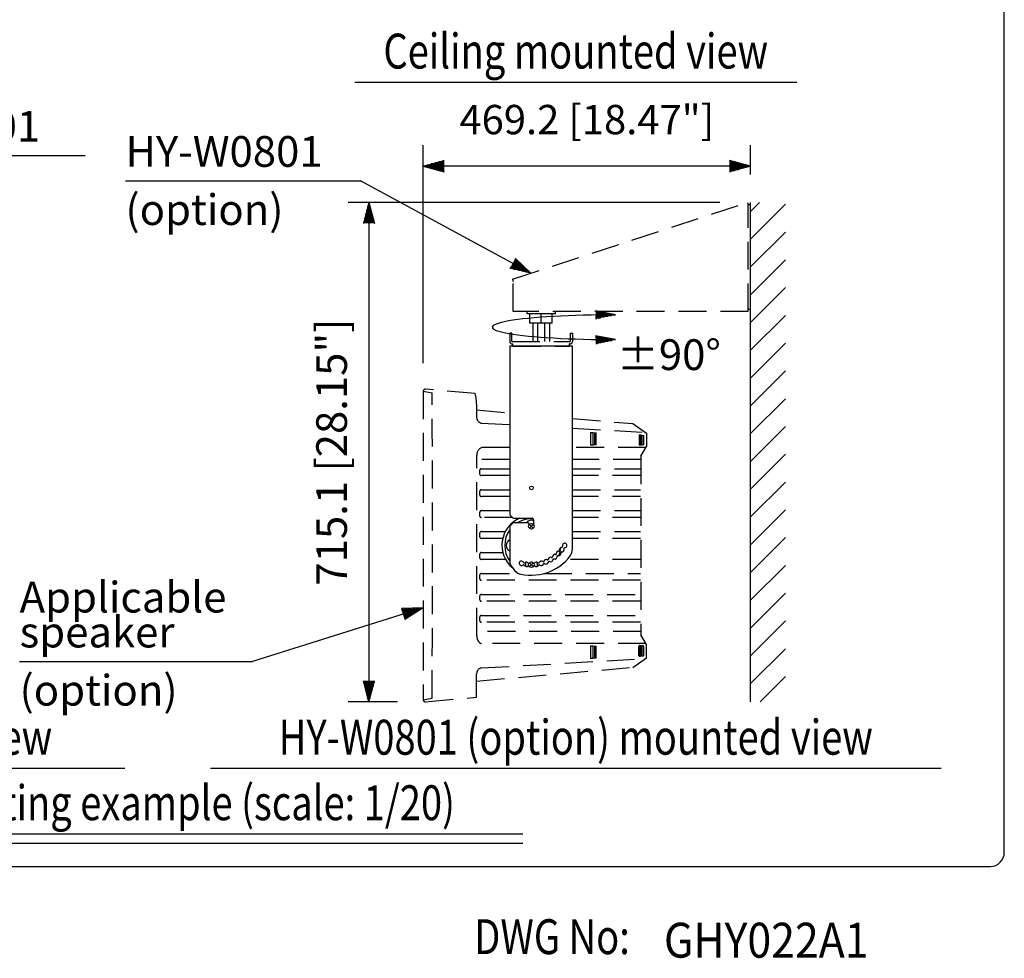
# Model space of a CAD drawing. Extents: x -1 to 1080, y 0 to 1650.
# Drawn here: x 657 to 1080, y 10 to 413 of the extents above; entities that cross this region are included whole.
import ezdxf
from ezdxf.enums import TextEntityAlignment as Align

# ---------------------------------------------------------------- set-up
doc = ezdxf.new("R2010")
doc.units = 0
doc.header["$LTSCALE"] = 48
doc.header["$MEASUREMENT"] = 0
doc.linetypes.add('HIDDEN', pattern=[0.375, 0.25, -0.125])
doc.layers.get('0').update_dxf_attribs({"linetype": 'CONTINUOUS'})
doc.layers.get('DEFPOINTS').update_dxf_attribs({"linetype": 'CONTINUOUS'})
for name, color, linetype in [('1', 3, 'CONTINUOUS'), ('GAWA', 2, 'CONTINUOUS'), ('SCALE', 4, 'CONTINUOUS'), ('SILK', 5, 'CONTINUOUS')]:
    doc.layers.add(name, color=color, linetype=linetype)
doc.styles.add('CMP-SET', font='COMPLEX.shx')
doc.styles.get("Standard").update_dxf_attribs({"font": 'SIMPLEX.shx'})
doc.styles.add('UT7', font='TOAFONT.shx', dxfattribs={"width": 0.8})
doc.dimstyles.get("Standard").update_dxf_attribs({"dimtxt": 0.18, "dimasz": 0.18, "dimexe": 0.18, "dimexo": 0.0625, "dimgap": 0.09, "dimtad": 0, "dimtih": 1, "dimtoh": 1, "dimdec": 4, "dimzin": 0, "dimdsep": 46, "dimtxsty": 'Standard', "dimcen": 0.09, "dimadec": 0, "dimazin": 0, "dimtfac": 1, "dimtdec": 4, "dimtofl": 0, "dimtmove": 0, "dimatfit": 3, "dimfxl": 0, "dimtolj": 1, "dimtzin": 0, "dimarcsym": 0})

# ---------------------------------------------------------------- blocks, each defined once
blk = doc.blocks.new('YAZ1', base_point=(184, 133))
for p, q in [((184, 133), (183, 133.268)), ((184, 133), (183, 132.732)), ((183, 133), (184, 133))]:
    blk.add_line(p, q)
blk = doc.blocks.new('YAZ3')
for p, q in [((-0.999, 0.247), (-0.922, 0.247)), ((-0.999, 0.197), (-0.735, 0.197)), ((-0.999, 0.147), (-0.549, 0.147)), ((-0.999, 0.097), (-0.362, 0.097)), ((-0.999, 0.047), (-0.176, 0.047)), ((-0.999, -0.053), (-0.198, -0.053)), ((-0.999, -0.103), (-0.384, -0.103)), ((-0.999, -0.153), (-0.571, -0.153)), ((-0.999, -0.203), (-0.757, -0.203)), ((-0.999, -0.253), (-0.944, -0.253))]:
    blk.add_line(p, q)
blk.add_solid([(0, 0), (-1, 0.268), (-1, -0.268)])
blk.add_blockref('YAZ1', (0, 0))
blk = doc.blocks.new('*D9')
at = {"layer": 'DEFPOINTS', "color": 0}
for p in [(830.19, 350.26), (970.93, 334.68), (830.19, 253.61)]:
    blk.add_point(p, dxfattribs=at)
at = {"layer": 'SCALE', "color": 0, "lineweight": -2}
for p, q in [((830.19, 265.61), (830.19, 359.26)), ((970.93, 346.68), (970.93, 359.26)), ((961.93, 350.26), (839.19, 350.26))]:
    blk.add_line(p, q, dxfattribs=at)
at = {"layer": 'SCALE', "color": 0, "lineweight": -2, "xscale": 9, "yscale": 9, "zscale": 9, "rotation": 180}
blk.add_blockref('YAZ3', (830.19, 350.26), dxfattribs=at)
at = {"layer": 'SCALE', "color": 0, "lineweight": -2, "xscale": 9, "yscale": 9, "zscale": 9}
blk.add_blockref('YAZ3', (970.93, 350.26), dxfattribs=at)
at = {"layer": 'SCALE', "color": 0, "insert": (900.56, 370.26), "char_height": 12.6, "attachment_point": 5}
blk.add_mtext('\\A1;469.2 [18.47"]', dxfattribs=at)
blk = doc.blocks.new('*D10')
at = {"layer": 'DEFPOINTS', "color": 0}
for p in [(969.68, 334.68), (806.92, 120.14), (831.14, 120.14)]:
    blk.add_point(p, dxfattribs=at)
at = {"layer": 'SCALE', "color": 0, "lineweight": -2}
for p, q in [((957.68, 334.68), (797.92, 334.68)), ((806.92, 325.68), (806.92, 129.14)), ((819.14, 120.14), (797.92, 120.14))]:
    blk.add_line(p, q, dxfattribs=at)
at = {"layer": 'SCALE', "color": 0, "lineweight": -2, "xscale": 9, "yscale": 9, "zscale": 9}
for p, rotation in [((806.92, 334.68), 90), ((806.92, 120.14), 270)]:
    blk.add_blockref('YAZ3', p, dxfattribs=dict(at, rotation=rotation))
at = {"layer": 'SCALE', "color": 0, "insert": (790.87, 227.41), "char_height": 13.2, "attachment_point": 5, "rotation": 90}
blk.add_mtext('\\A1;715.1 [28.15"]', dxfattribs=at)

msp = doc.modelspace()

# ---------------------------------------------------------------- hatches: boundary and pattern name
at = {"layer": '1'}
h = msp.add_hatch(dxfattribs=at)
h.set_pattern_fill('ANSI31', color=256, scale=67.5, style=0)
h.set_pattern_definition([(45, (-294.403, 8.125), (-5.966213, 5.966213), [])])
h.paths.add_polyline_path([(985.93, 334.68), (970.93, 334.68), (970.93, 120.14), (985.93, 120.14)])

# ---------------------------------------------------------------- linework, layer by layer
for p, q in [((894.43, 272.98), (867.43, 272.98)), ((867.43, 272.98), (867.43, 200.47)), ((894.43, 185.62), (894.43, 272.98)), ((867.43, 200.47), (868.93, 198.97)), ((868.93, 198.97), (877.11, 198.97)), ((868.93, 197.02), (867.43, 195.52)), ((867.43, 195.52), (867.43, 179.74)), ((875.16, 197.02), (868.93, 197.02)), ((875.76, 196.23), (875.76, 196.42)), ((877.38, 194.89), (876.1, 196.16)), ((876.1, 194.89), (877.38, 196.16)), ((877.71, 198.37), (877.71, 196.25)), ((877.37, 178.39), (876.1, 179.66)), ((876.1, 178.39), (877.37, 179.66))]:
    msp.add_line(p, q)
for centre, radius in [((876.73, 212.02), 0.795), ((876.74, 195.52), 1.2), ((876.73, 179.02), 1.2)]:
    msp.add_circle(centre, radius)
for centre, radius, start, end in [((876.72, 187.39), 12.63, 113.2811, 230.7325), ((877.11, 198.37), 0.6, 0, 90), ((876.74, 187.29), 11.48, 85.6792, 121.8569), ((876.74, 195.54), 2.59, 67.8753, 144.5902), ((875.16, 196.42), 0.6, 0, 90), ((876.74, 187.29), 11.48, 144.1123, 215.8877), ((868.49, 187.29), 2.59, 113.9284, 246.0716), ((877.92, 187.14), 11.44, 338.3034, 355.8985), ((889.82, 185.48), 0.975, 90.3432, 194.6568), ((889.82, 186.76), 0.3, 270.3432, 326.1653), ((891.02, 187.27), 0.975, 274.2613, 202.1568), ((876.73, 195.52), 16.05, 326.1653, 326.3347), ((889.84, 186.79), 0.3, 326.3347, 22.1568), ((891.12, 186), 0.3, 94.2613, 146.4978), ((876.73, 195.52), 21, 253.0876, 323.1301), ((884.98, 181.24), 0.975, 67.8432, 172.1568), ((885.47, 182.42), 0.3, 247.8432, 303.6653), ((876.73, 195.52), 16.05, 303.6653, 303.8347), ((885.5, 182.44), 0.3, 303.8347, 359.6568), ((886.78, 182.43), 0.975, 75.3432, 179.6568), ((886.78, 182.43), 0.975, 251.7613, 3.2387), ((887.1, 183.67), 0.3, 255.3432, 311.1653), ((876.73, 195.52), 16.05, 311.1653, 311.3347), ((887.14, 183.7), 0.3, 311.3347, 7.1568), ((888.4, 183.86), 0.975, 82.8432, 187.1568), ((888.05, 182.51), 0.3, 131.0022, 183.2387), ((876.73, 195.52), 16.95, 311.0022, 311.4978), ((888.16, 182.6), 0.3, 79.2613, 131.4978), ((888.4, 183.86), 0.975, 259.2613, 10.7387), ((888.56, 185.12), 0.3, 262.8432, 318.6653), ((876.73, 195.52), 16.05, 318.6653, 318.8347), ((888.59, 185.16), 0.3, 318.8347, 14.6568), ((889.65, 184.09), 0.3, 138.5022, 190.7387), ((876.73, 195.52), 16.95, 318.5022, 318.9978), ((889.75, 184.21), 0.3, 86.7613, 138.9978), ((889.82, 185.48), 0.975, 266.7613, 18.2387), ((891.04, 185.88), 0.3, 146.0022, 198.2387), ((876.73, 195.52), 16.95, 326.0022, 326.4978), ((879.82, 189), 15, 336.1213, 347.0088), ((880.89, 186.37), 15, 206.2538, 226.8338), ((872.46, 179.59), 0.975, 22.8432, 310.7387), ((873.3, 178.62), 0.3, 78.5022, 130.7387), ((873.64, 180.08), 0.3, 202.8432, 258.6653), ((876.73, 195.52), 16.95, 258.5022, 258.9978), ((873.44, 178.59), 0.3, 26.7613, 78.9978), ((876.73, 195.52), 16.05, 258.6653, 258.8347), ((873.68, 180.07), 0.3, 258.8347, 314.6568), ((874.58, 179.17), 0.975, 206.7613, 318.2387), ((874.58, 179.17), 0.975, 30.3432, 134.6568), ((876.74, 179.04), 2.59, 154.9223, 197.5777), ((875.53, 178.32), 0.3, 86.0022, 138.2387), ((875.68, 179.81), 0.3, 210.3432, 261.7967), ((876.73, 195.52), 16.95, 266.0022, 266.188), ((877.79, 179.81), 0.3, 278.2033, 329.6568), ((876.73, 195.52), 16.95, 273.812, 273.9978), ((877.94, 178.32), 0.3, 41.7613, 93.9978), ((878.89, 179.17), 0.975, 45.3432, 149.6568), ((878.89, 179.17), 0.975, 221.7613, 333.2387), ((876.74, 179.04), 2.59, 342.4223, 25.0777), ((879.78, 180.07), 0.3, 225.3432, 281.1653), ((880.03, 178.59), 0.3, 101.0022, 153.2387), ((876.73, 195.52), 16.05, 281.1653, 281.3347), ((879.83, 180.08), 0.3, 281.3347, 337.1568), ((876.73, 195.52), 16.95, 281.0022, 281.4978), ((881.01, 179.59), 0.975, 52.8432, 157.1568), ((880.17, 178.62), 0.3, 49.2613, 101.4978), ((881.01, 179.59), 0.975, 229.2613, 340.7387), ((881.78, 180.6), 0.3, 232.8432, 288.6653), ((876.73, 195.52), 16.05, 288.6653, 288.8347), ((881.82, 180.62), 0.3, 288.8347, 344.6568), ((882.21, 179.17), 0.3, 108.5022, 160.7387), ((883.05, 180.28), 0.975, 60.3432, 164.6568), ((876.73, 195.52), 16.95, 288.5022, 288.9978), ((882.35, 179.21), 0.3, 56.7613, 108.9978), ((883.05, 180.28), 0.975, 236.7613, 348.2387), ((883.68, 181.39), 0.3, 240.3432, 296.1653), ((876.73, 195.52), 16.05, 296.1653, 296.3347), ((883.72, 181.41), 0.3, 296.3347, 352.1568), ((884.3, 180.02), 0.3, 116.0022, 168.2387), ((876.73, 195.52), 16.95, 296.0022, 296.4978), ((884.43, 180.09), 0.3, 64.2613, 116.4978), ((884.98, 181.24), 0.975, 244.2613, 355.7387), ((886.26, 181.14), 0.3, 123.5022, 175.7387), ((876.73, 195.52), 16.95, 303.5022, 303.9978), ((886.38, 181.22), 0.3, 71.7613, 123.9978)]:
    msp.add_arc(centre, radius, start, end)
for p, q in [((990.81, 386.19), (800.81, 386.19)), ((970.93, 120.14), (970.93, 334.68)), ((970.93, 120.14), (970.93, 334.68)), ((702.06, 91.4), (388.06, 91.4)), ((1052.81, 91.4), (738.81, 91.4)), ((873.01, 63.26), (577.01, 63.26)), ((873.01, 59.26), (577.01, 59.26))]:
    msp.add_line(p, q, dxfattribs=at)
at = {"layer": '1', "linetype": 'HIDDEN'}
for p, q in [((852.56, 252.54), (831.24, 254.41)), ((830.19, 253.61), (830.19, 120.94)), ((830.19, 253.61), (834.1, 252.85)), ((853.19, 247.97), (853.21, 242.43)), ((853.21, 245.5), (867.43, 244.26)), ((894.43, 241.9), (920.35, 239.63)), ((855.19, 239.88), (867.43, 239.19)), ((894.43, 237.67), (925.65, 235.92)), ((920.35, 239.63), (926.24, 235.5)), ((902.17, 235.85), (902.21, 230.33)), ((902.17, 235.85), (903.28, 235.8)), ((903.28, 230.38), (903.28, 235.8)), ((903.28, 235.77), (903.95, 235.73)), ((903.95, 230.46), (903.95, 235.73)), ((903.95, 235.73), (904.62, 235.69)), ((904.62, 230.52), (904.62, 235.69)), ((923.01, 234.79), (923.01, 230.35)), ((923.01, 234.79), (923.73, 234.75)), ((923.73, 230.39), (923.73, 234.75)), ((923.73, 234.71), (924.4, 234.67)), ((924.4, 230.42), (924.4, 234.67)), ((924.4, 234.63), (925.08, 234.6)), ((925.08, 230.46), (925.08, 234.6)), ((926.24, 235.5), (926.24, 229.83)), ((867.43, 229.39), (855.37, 229.39)), ((925.98, 229.39), (894.43, 229.39)), ((903.28, 230.38), (902.21, 230.33)), ((903.95, 230.46), (903.28, 230.43)), ((904.62, 230.52), (903.95, 230.48)), ((923.73, 230.39), (923.01, 230.35)), ((924.4, 230.42), (923.73, 230.39)), ((923.84, 225.67), (926.24, 229.83)), ((925.08, 230.46), (924.4, 230.42)), ((923.84, 225.67), (923.84, 148.87)), ((867.43, 224.29), (853.25, 224.29)), ((855.3, 220.24), (867.43, 220.24)), ((923.84, 224.29), (894.43, 224.29)), ((894.43, 220.24), (923.58, 220.24)), ((867.43, 217.31), (855.3, 217.31)), ((923.58, 217.31), (894.43, 217.31)), ((855.3, 211.24), (867.43, 211.24)), ((867.43, 208.31), (855.3, 208.31)), ((894.43, 211.24), (923.58, 211.24)), ((923.58, 208.31), (894.43, 208.31)), ((855.3, 202.24), (867.43, 202.24)), ((868.6, 199.31), (855.3, 199.31)), ((894.43, 202.24), (923.58, 202.24)), ((923.58, 199.31), (894.43, 199.31)), ((855.3, 193.24), (865.53, 193.24)), ((894.43, 193.24), (923.58, 193.24)), ((864.43, 190.31), (855.3, 190.31)), ((923.58, 190.31), (894.43, 190.31)), ((855.3, 184.24), (864.49, 184.24)), ((865.65, 181.31), (855.3, 181.31)), ((923.58, 181.31), (892.19, 181.31)), ((855.3, 175.24), (871.29, 175.24)), ((882.18, 175.24), (923.58, 175.24)), ((923.58, 172.31), (855.3, 172.31)), ((855.3, 166.24), (923.58, 166.24)), ((923.58, 163.31), (855.3, 163.31)), ((855.3, 157.24), (923.58, 157.24)), ((923.58, 154.31), (855.3, 154.31)), ((923.84, 150.26), (853.25, 150.26)), ((926.24, 144.72), (923.84, 148.87)), ((925.98, 145.16), (855.37, 145.16)), ((902.21, 144.22), (902.17, 138.7)), ((902.21, 144.22), (903.28, 144.16)), ((903.28, 138.75), (903.28, 144.16)), ((903.28, 144.12), (903.95, 144.09)), ((903.95, 138.81), (903.95, 144.09)), ((903.95, 144.07), (904.62, 144.03)), ((904.62, 138.86), (904.62, 144.03)), ((922.96, 140.06), (922.96, 143.9)), ((923.01, 143.9), (923.01, 140.06)), ((923.17, 144.25), (923.36, 144.24)), ((923.22, 144.19), (923.53, 144.17)), ((923.65, 144.02), (923.6, 144.03)), ((923.84, 144.22), (924.02, 144.21)), ((923.88, 144.16), (924.19, 144.14)), ((924.31, 143.99), (924.27, 143.99)), ((924.48, 144.18), (924.67, 144.17)), ((924.53, 144.12), (924.87, 144.1)), ((924.99, 143.95), (924.95, 143.96)), ((926.24, 139.05), (926.24, 144.72)), ((923.36, 139.72), (923.17, 139.71)), ((923.53, 139.78), (923.22, 139.77)), ((923.51, 143.88), (923.51, 140.08)), ((923.6, 139.93), (923.65, 139.93)), ((923.73, 143.88), (923.75, 143.88)), ((923.73, 140.08), (923.73, 143.88)), ((923.73, 140.08), (923.75, 140.08)), ((923.75, 140.08), (923.75, 143.88)), ((924.02, 139.8), (923.84, 139.79)), ((924.19, 139.86), (923.88, 139.85)), ((924.18, 143.85), (924.18, 140.16)), ((924.27, 140.01), (924.31, 140.01)), ((924.42, 143.84), (924.4, 143.84)), ((924.4, 140.16), (924.4, 143.84)), ((924.42, 140.16), (924.4, 140.16)), ((924.42, 140.16), (924.42, 143.84)), ((924.67, 139.87), (924.48, 139.86)), ((924.87, 139.94), (924.53, 139.92)), ((924.86, 143.81), (924.86, 140.23)), ((924.95, 140.09), (924.99, 140.09)), ((925.1, 143.81), (925.08, 143.81)), ((925.08, 140.24), (925.08, 143.81)), ((925.1, 140.24), (925.08, 140.24)), ((925.1, 140.24), (925.1, 143.81)), ((855.19, 134.67), (925.65, 138.63)), ((903.28, 138.75), (902.17, 138.7)), ((903.95, 138.81), (903.28, 138.78)), ((904.62, 138.86), (903.95, 138.82)), ((920.35, 134.92), (926.24, 139.05)), ((853.18, 122.06), (853.21, 132.12)), ((853.21, 129.05), (920.35, 134.92)), ((830.19, 120.94), (834.1, 121.74)), ((831.22, 120.14), (853.18, 122.06))]:
    msp.add_line(p, q, dxfattribs=at)
for centre, radius, start, end in [((831.14, 253.51), 0.9, 83.4787, 174.7515), ((-18507.96, 187.27), 19342.18, 359.805877, 0.194239), ((836.8, 248.02), 16.39, 359.811, 16.0117), ((855.68, 242.3), 2.47, 176.9426, 258.48), ((856.71, 226.2), 3.46, 112.7058, 181.5739), ((-17119.93, 187.57), 17973.22, 359.875266, 0.122826), ((855.21, 219.61), 0.64, 82.4123, 157.9043), ((857.17, 218.75), 2.78, 156.7704, 199.9346), ((855.24, 218.02), 0.712, 196.9899, 274.3893), ((857.17, 209.75), 2.78, 156.7704, 199.9346), ((855.24, 209.02), 0.712, 196.9899, 274.3893), ((855.21, 210.61), 0.64, 82.4123, 157.9043), ((857.17, 200.75), 2.78, 156.7704, 199.9346), ((855.24, 200.02), 0.712, 196.9899, 274.3893), ((855.21, 201.61), 0.64, 82.4123, 157.9043), ((857.17, 191.75), 2.78, 156.7704, 199.9346), ((855.24, 191.02), 0.712, 196.9899, 274.3893), ((855.21, 192.61), 0.64, 82.4123, 157.9043), ((857.17, 182.75), 2.78, 156.7704, 199.9346), ((855.21, 183.61), 0.64, 82.4123, 157.9043), ((855.24, 182.02), 0.712, 196.9899, 274.3893), ((857.17, 173.75), 2.78, 156.7704, 199.9346), ((855.21, 174.61), 0.64, 82.4123, 157.9043), ((855.24, 173.02), 0.712, 196.9899, 274.3893), ((857.17, 164.75), 2.78, 156.7704, 199.9346), ((855.21, 165.61), 0.64, 82.4123, 157.9043), ((855.24, 164.02), 0.712, 196.9899, 274.3893), ((857.17, 155.75), 2.78, 156.7704, 199.9346), ((855.21, 156.61), 0.64, 82.4123, 157.9043), ((855.24, 155.02), 0.712, 196.9899, 274.3893), ((857.69, 148.51), 4.44, 180.7692, 213.5073), ((855.6, 147.04), 1.9, 211.3426, 262.933), ((923.98, 144.02), 0.192, 40.755, 78.7674), ((924.5, 144.01), 0.176, 98.0261, 163.6148), ((924.54, 143.94), 0.178, 94.2245, 163.6903), ((924.62, 143.99), 0.186, 39.1217, 74.9727), ((923.92, 140.09), 0.312, 288.9391, 311.9111), ((924.49, 140.02), 0.16, 201.7459, 263.9981), ((924.55, 140.12), 0.194, 207.2402, 263.5375), ((924.59, 140.1), 0.238, 289.0926, 316.8939), ((855.68, 132.25), 2.47, 101.52, 183.0574), ((830.31, 120.9), 0.06, 101.8667, 181.2504), ((831.14, 121.04), 0.9, 188.4338, 275.2163)]:
    msp.add_arc(centre, radius, start, end, dxfattribs=at)
for centre, major_axis, ratio, start_param, end_param in [((923.17, 143.89), (-0.011, 0.361), 0.594307, 6.233446, 7.801503), ((923.22, 143.89), (-0.025, 0.3), 0.720488, 6.185401, 7.753459), ((923.35, 143.88), (0.005, 0.36), 0.595793, 5.688609, 6.260484), ((923.6, 143.88), (-0.005, 0.15), 0.594307, 6.233446, 7.801503), ((923.51, 143.87), (0.007, 0.3), 0.743302, 4.738628, 6.262775), ((923.64, 143.87), (0.002, 0.15), 0.595793, 4.736337, 6.260484), ((923.84, 143.85), (-0.011, 0.361), 0.594307, 6.233446, 7.118213), ((923.89, 143.85), (-0.025, 0.3), 0.720488, 6.185401, 7.164868), ((924.27, 143.84), (-0.005, 0.15), 0.594307, 6.233446, 7.801503), ((924.18, 143.84), (0.007, 0.3), 0.743302, 4.738628, 6.262775), ((924.31, 143.84), (0.002, 0.15), 0.595793, 4.736337, 6.260484), ((924.95, 143.81), (-0.005, 0.15), 0.594307, 6.233446, 7.801503), ((924.86, 143.8), (0.007, 0.3), 0.743302, 4.738628, 6.262775), ((924.99, 143.8), (0.002, 0.15), 0.595793, 4.736337, 6.260484), ((923.17, 140.07), (0.011, 0.361), 0.594307, 1.623274, 3.191332), ((923.22, 140.07), (0.025, 0.3), 0.720488, 1.671319, 3.239377), ((923.35, 140.08), (-0.005, 0.36), 0.595793, 3.164294, 3.736169), ((923.6, 140.08), (0.005, 0.15), 0.594307, 1.623274, 3.191332), ((923.51, 140.08), (-0.007, 0.3), 0.743302, 3.162003, 4.68615), ((923.64, 140.08), (-0.002, 0.15), 0.595793, 3.164294, 4.688441), ((923.84, 140.15), (0.011, 0.361), 0.594307, 2.405596, 3.191332), ((923.89, 140.15), (0.025, 0.3), 0.720488, 2.343185, 3.239377), ((924.27, 140.16), (0.005, 0.15), 0.594307, 1.623274, 3.191332), ((924.18, 140.16), (-0.007, 0.3), 0.743302, 3.162003, 4.68615), ((924.31, 140.16), (-0.002, 0.15), 0.595793, 3.164294, 4.688441), ((924.95, 140.24), (0.005, 0.15), 0.594307, 1.623274, 3.191332), ((924.86, 140.24), (-0.007, 0.3), 0.743302, 3.162003, 4.68615), ((924.99, 140.24), (-0.002, 0.15), 0.595793, 3.164294, 4.688441)]:
    msp.add_ellipse(centre, major_axis=major_axis, ratio=ratio, start_param=start_param, end_param=end_param, dxfattribs=at)
at = {"layer": 'GAWA'}
msp.add_lwpolyline([(0, 55.4, 0.414214), (6, 49.4), (1074, 49.4, 0.414214), (1080, 55.4), (1080, 1644, 0.414214), (1074, 1650), (6, 1650, 0.414214), (0, 1644)], format="xyb", close=True, dxfattribs=at)
at = {"layer": 'SCALE'}
for p, q in [((585.22, 354.79), (685.01, 354.79)), ((702.28, 343.97), (803.34, 343.97)), ((656.77, 137.48), (756.8, 137.48))]:
    msp.add_line(p, q, dxfattribs=at)
for centre, start, end in [((913.3, 231.68), 90.4612, 98.7504), ((913.3, 330.44), 261.2496, 269.5388)]:
    msp.add_arc(centre, 54.73, start, end, dxfattribs=at)
msp.add_ellipse((912.86, 281.06), major_axis=(-53.03, 0), ratio=0.100749, start_param=4.712389, end_param=7.853982, dxfattribs=at)
at = {"layer": 'SILK', "linetype": 'HIDDEN'}
for p, q in [((868.64, 301.68), (969.68, 334.68)), ((969.68, 334.68), (969.97, 333.76)), ((969.97, 287.8), (969.97, 333.76)), ((969.97, 333.76), (970.93, 333.76)), ((868.64, 301.68), (868.93, 300.76)), ((868.93, 287.8), (868.93, 300.76)), ((969.97, 287.8), (868.93, 287.8)), ((874.78, 287.8), (874.78, 286.84)), ((887.08, 286.84), (887.08, 287.8)), ((969.97, 288.76), (970.93, 288.76)), ((887.08, 286.84), (874.78, 286.84)), ((876.13, 282.76), (876.13, 286.84)), ((880.93, 282.76), (880.93, 286.84)), ((885.73, 282.76), (885.73, 286.84)), ((885.73, 282.76), (876.13, 282.76)), ((877.31, 282.76), (877.31, 274.9)), ((879.43, 282.76), (879.43, 274.9)), ((882.43, 282.76), (882.43, 274.9)), ((884.56, 282.76), (884.56, 274.9)), ((867.43, 278.44), (867.43, 274.9)), ((868.39, 278.44), (867.43, 278.44)), ((868.39, 274.9), (868.39, 278.44)), ((893.47, 278.44), (893.47, 274.9)), ((893.47, 278.44), (894.43, 278.44)), ((894.43, 278.44), (894.43, 274.9)), ((868.39, 274.9), (893.47, 274.9)), ((868.39, 273.94), (868.78, 273.94)), ((868.78, 272.98), (868.78, 273.94)), ((868.78, 272.98), (893.08, 272.98)), ((893.08, 272.98), (893.08, 273.94)), ((893.47, 273.94), (893.08, 273.94))]:
    msp.add_line(p, q, dxfattribs=at)
for centre, start, end in [((868.39, 274.9), 180, 270), ((893.47, 274.9), 270, 0)]:
    msp.add_arc(centre, 0.96, start, end, dxfattribs=at)

# ---------------------------------------------------------------- block references
at = {"layer": 'SCALE', "yscale": 6.368474230233687, "zscale": 8.499602790233293}
for p, xscale, rotation in [((912.86, 286.4), 8.4996027902334, 359.7019028889829), ((912.86, 275.72), -8.4996027902334, 180.2980971110169)]:
    msp.add_blockref('YAZ3', p, dxfattribs=dict(at, xscale=xscale, rotation=rotation))

# ---------------------------------------------------------------- texts
at = {"style": 'CMP-SET', "width": 0.9}
msp.add_text('GHY022A1', height=15, dxfattribs=at).set_placement((933.7, 10.19))
at = {"layer": '1', "style": 'UT7', "width": 0.8}
for s, p in [('Ceiling mounted view', (895.81, 392.19)), ('HY-C0801 (option) mounted view', (545.06, 97.4)), ('HY-W0801 (option) mounted view', (895.81, 97.4)), ('Mounting example (scale: 1/20)', (725.01, 69.26))]:
    msp.add_text(s, height=15, dxfattribs=at).set_placement(p, align=Align.CENTER)
msp.add_text('DWG No:', height=15, dxfattribs=at).set_placement((852.15, 11.71))
at = {"layer": 'SCALE'}
for s, p in [('HY-C0801', (585.22, 360.79)), ('HY-W0801', (702.28, 349.97)), ('(option)', (702.28, 324.97)), ('Applicable', (656.77, 158.48)), ('speaker', (656.77, 143.48)), ('(option)', (656.77, 118.48))]:
    msp.add_text(s, height=13.2, dxfattribs=at).set_placement(p)
msp.add_text('%%P90%%D', height=13.2, dxfattribs=at).set_placement((958.19, 269.26), align=Align.MIDDLE_RIGHT)

# ---------------------------------------------------------------- dimensions: what is measured, and where the dimension line sits
dim = msp.add_linear_dim(base=(830.19, 350.26), p1=(970.93, 334.68), p2=(830.19, 253.61), text='469.2 [18.47"]', dimstyle='Standard', override={"dimscale": 6, "dimtxt": 2.1, "dimasz": 1.5, "dimexe": 1.5, "dimexo": 2, "dimgap": 1, "dimtad": 1, "dimtih": 0, "dimtoh": 0, "dimdec": 1, "dimzin": 8, "dimblk": 'YAZ3', "dimadec": 1, "dimazin": 2, "dimtdec": 1, "dimtofl": 1, "dimtmove": 2, "dimldrblk": 'YAZ3', "dimtvp": 1}, dxfattribs=at)
dim.commit()
dim.dimension.update_dxf_attribs({"geometry": '*D9', "text_midpoint": (900.56, 370.26), "dimtype": 128})
dim = msp.add_linear_dim(base=(806.92, 120.14), p1=(969.68, 334.68), p2=(831.14, 120.14), angle=90, text='715.1 [28.15"]', dimstyle='Standard', override={"dimscale": 6, "dimtxt": 2.2, "dimasz": 1.5, "dimexe": 1.5, "dimexo": 2, "dimgap": 1, "dimtad": 1, "dimtih": 0, "dimtoh": 0, "dimdec": 1, "dimzin": 8, "dimblk": 'YAZ3', "dimadec": 1, "dimazin": 2, "dimtdec": 1, "dimtofl": 1, "dimtmove": 2, "dimldrblk": 'YAZ3', "dimtvp": 1}, dxfattribs=at)
dim.commit()
dim.dimension.update_dxf_attribs({"geometry": '*D10', "text_midpoint": (790.87, 227.41)})

# ---------------------------------------------------------------- leaders
for points in [[(876.55, 304.26), (803.34, 343.97)], [(830.19, 160.55), (756.8, 137.48)]]:
    msp.add_leader(points, dimstyle='Standard', override={"dimscale": 6, "dimtxt": 2.2, "dimasz": 1.5, "dimexe": 1.5, "dimexo": 2, "dimgap": 1, "dimtad": 0, "dimtih": 0, "dimtoh": 0, "dimdec": 1, "dimzin": 8, "dimadec": 1, "dimazin": 2, "dimtdec": 1, "dimtofl": 1, "dimtmove": 2, "dimldrblk": 'YAZ3', "dimtvp": 1}, dxfattribs=at)

doc.saveas('drawing.dxf')
